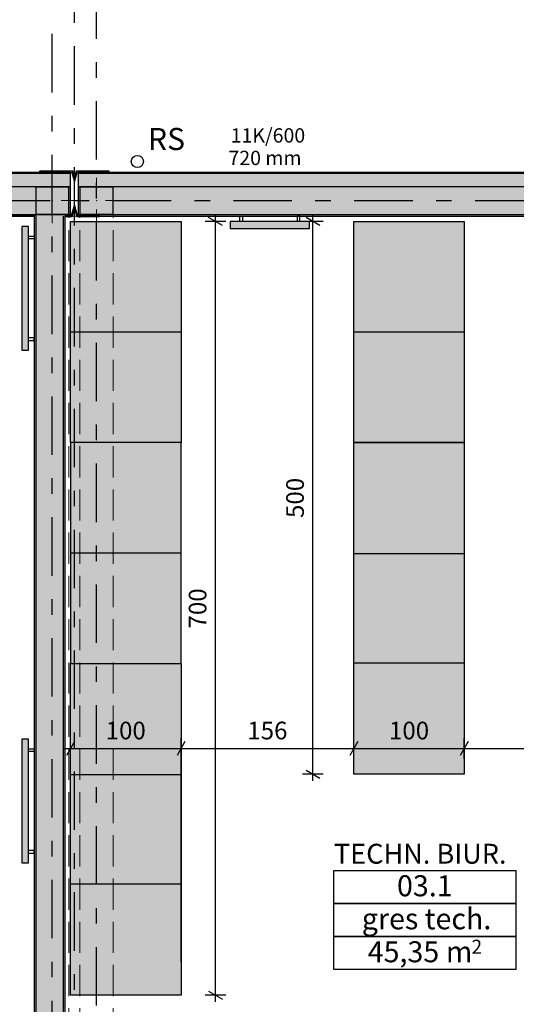
# Model space of a CAD drawing. Units: metres. Extents: x -20 to 80, y -15 to 30.
# Drawn here: x 32 to 36, y 12 to 21 of the extents above; entities that cross this region are included whole.
import ezdxf
from ezdxf.enums import TextEntityAlignment as Align

# ---------------------------------------------------------------- set-up
doc = ezdxf.new("R2010")
doc.units = ezdxf.units.M
doc.header["$MEASUREMENT"] = 0
doc.set_wipeout_variables(frame=1)
for name, pattern in [('Double Dashed', [1.093611, 0.529167, -0.211667, 0.141111, -0.211667]), ('Hidden Line', [0.391222, 0.282222, -0.109]), ('Wipeout_Contour', [1, 0, -1])]:
    doc.linetypes.add(name, pattern=pattern)
for name, color, linetype in [('_2D Wypełnienia 2D', 7, 'Continuous'), ('_IS_Grzejniki_Plan', 7, 'Continuous'), ('_IS_Grzejniki_Text_Odbiornikow', 7, 'Continuous'), ('_Konstrukcja Dachu', 7, 'Continuous'), ('_Konstrukcja Slupy', 7, 'Continuous'), ('_Opisy Tekst', 7, 'Continuous'), ('_Osie', 7, 'Continuous'), ('_Sciany wew', 7, 'Continuous'), ('_Sciany zewn.', 7, 'Continuous'), ('_Strefy', 7, 'Continuous'), ('_Wymiary - Regały', 7, 'Continuous'), ('_Wyp regały', 7, 'Continuous'), ('_Wyp regały szraf', 7, 'Continuous'), ('_Wyp stale', 7, 'Continuous'), ('Metryczki pomieszczeń ArchiCADa', 7, 'Continuous')]:
    doc.layers.add(name, color=color, linetype=linetype)
doc.styles.add('GENERATED_STYLE_1', font='arial.ttf')
doc.styles.add('GENERATED_STYLE_2', font='txt')
doc.styles.add('GENERATED_STYLE_3', font='arial.ttf')
doc.styles.add('GENERATED_STYLE_4', font='txt')
doc.dimstyles.new('GENERATED_STYLE__4', dxfattribs={"dimtxt": 0.16, "dimasz": 0.095, "dimexe": 0.18, "dimexo": 0.3, "dimgap": 0.09, "dimtad": 1, "dimtih": 1, "dimtoh": 1, "dimdec": 0, "dimlfac": 100, "dimzin": 0, "dimdsep": 46, "dimtxsty": 'GENERATED_STYLE_4', "dimblk": 'ARROWHEAD_2', "dimblk1": 'ARROWHEAD_2', "dimblk2": 'ARROWHEAD_2', "dimcen": 0.09, "dimclrd": 7, "dimclre": 7, "dimclrt": 7, "dimazin": 0, "dimtfac": 1, "dimtdec": 4, "dimtmove": 0, "dimatfit": 3, "dimfxl": 1, "dimtolj": 1, "dimtzin": 0, "dimarcsym": 0})
doc.dimstyles.new('GENERATED_STYLE__7', dxfattribs={"dimtxt": 0.16, "dimasz": 0.095, "dimexe": 0.18, "dimexo": 0, "dimgap": 0.09, "dimtad": 1, "dimdec": 0, "dimlfac": 100, "dimzin": 0, "dimdsep": 46, "dimtxsty": 'GENERATED_STYLE_4', "dimblk": 'ARROWHEAD_2', "dimblk1": 'ARROWHEAD_2', "dimblk2": 'ARROWHEAD_2', "dimcen": 0.09, "dimclrd": 7, "dimclre": 7, "dimclrt": 7, "dimazin": 0, "dimtfac": 1, "dimtdec": 4, "dimtmove": 0, "dimatfit": 3, "dimfxl": 1, "dimtolj": 1, "dimtzin": 0, "dimarcsym": 0})

# ---------------------------------------------------------------- blocks, each defined once
blk = doc.blocks.new('TECHN. BIUR._03.1_19', base_point=(35.4665, 13.0847))
at = {"color": 254, "linetype": 'Wipeout_Contour', "lineweight": 0, "ltscale": 151.233032}
blk.add_wipeout([(34.6428, 13.6819), (34.6428, 12.5033), (36.2901, 12.5033), (36.2901, 13.6819)], dxfattribs=at).dxf.layer = '_Strefy'
at = {"layer": 'Metryczki pomieszczeń ArchiCADa', "linetype": 'Continuous'}
for p, q in [((34.6428, 13.399), (36.2901, 13.399)), ((34.6428, 13.1005), (34.6428, 13.399)), ((36.2901, 13.399), (36.2901, 13.1005)), ((36.2901, 13.1005), (34.6428, 13.1005)), ((34.6428, 13.1005), (36.2901, 13.1005)), ((34.6428, 12.8019), (34.6428, 13.1005)), ((36.2901, 13.1005), (36.2901, 12.8019)), ((36.2901, 12.8019), (34.6428, 12.8019)), ((34.6428, 12.8019), (36.2901, 12.8019)), ((34.6428, 12.5033), (34.6428, 12.8019)), ((36.2901, 12.8019), (36.2901, 12.5033)), ((36.2901, 12.5033), (34.6428, 12.5033))]:
    blk.add_line(p, q, dxfattribs=at)
at = {"linetype": 'Continuous', "lineweight": 0, "flags": 1}
for tag in ['ROOM_NAME', 'ROOM_NUMBER', 'ROOM_AREA', 'ROOM_PERIM', 'ROOM_WALLS_SURF', 'ROOM_DOORS_SURF', 'ROOM_WINDS_SURF', 'ROOM_BASELEV', 'ROOM_HEIGHT', 'ROOM_NET_AREA', 'ROOM_REDUCED_AREA', 'ROOM_CALC_AREA', 'ROOM_VOLUME']:
    blk.add_attdef(tag, text='', height=0.2, dxfattribs=at).set_placement((35.4665, 12.9813), align=Align.BOTTOM_LEFT)
at = {"layer": 'Metryczki pomieszczeń ArchiCADa', "attachment_point": 1}
for s, insert, char_height, style in [('{TECHN. BIUR.}', (34.6428, 13.6407), 0.18, 'GENERATED_STYLE_1'), ('{03.1}', (35.2137, 13.3556), 0.19, 'GENERATED_STYLE_2'), ('{gres tech.}', (34.8949, 13.057), 0.19, 'GENERATED_STYLE_3'), ('{45,35}', (34.9485, 12.7585), 0.19, 'GENERATED_STYLE_3'), ('{2}', (35.8883, 12.7729), 0.12667, 'GENERATED_STYLE_3'), ('{ m}', (35.5982, 12.7585), 0.19, 'GENERATED_STYLE_3')]:
    blk.add_mtext(s, dxfattribs=dict(at, insert=insert, char_height=char_height, style=style))
blk = doc.blocks.new('Belka_7', base_point=(32.0931, 19.5861))
at = {"layer": '_Konstrukcja Dachu', "color": 250, "linetype": 'Hidden Line', "lineweight": 13, "true_color": 0x404040}
for p, q in [((31.9431, 19.5861), (31.9431, -3.5389)), ((31.9431, 19.5861), (32.2431, 19.5861)), ((32.2431, 19.5861), (32.2431, -3.5389))]:
    blk.add_line(p, q, dxfattribs=at)
blk = doc.blocks.new('Belka_8', base_point=(32.4931, 19.5861))
at = {"layer": '_Konstrukcja Dachu', "color": 250, "linetype": 'Hidden Line', "lineweight": 13, "true_color": 0x404040}
for p, q in [((32.3431, 19.5861), (32.3431, -3.5389)), ((32.3431, 19.5861), (32.6431, 19.5861)), ((32.6431, 19.5861), (32.6431, -3.5389))]:
    blk.add_line(p, q, dxfattribs=at)
blk = doc.blocks.new('Ściana_45', base_point=(68.9931, 19.4611))
at = {"layer": '_2D Wypełnienia 2D', "linetype": 'Continuous', "lineweight": 35, "true_color": 0xe6e6e6}
for points in [[(32.3431, 19.7161), (32.3282, 19.7161), (32.3282, 19.7061), (32.3431, 19.7061)], [(32.3431, 19.7061), (32.3282, 19.7061), (32.3282, 19.5861), (32.3431, 19.5861)], [(32.6431, 19.7161), (32.3431, 19.7161), (32.3431, 19.7061), (32.6431, 19.7061)], [(32.6431, 19.7061), (32.3431, 19.7061), (32.3431, 19.5861), (32.6431, 19.5861)], [(38.3431, 19.7161), (32.6431, 19.7161), (32.6431, 19.7061), (38.3431, 19.7061)], [(38.3431, 19.7061), (32.6431, 19.7061), (32.6431, 19.5861), (38.3431, 19.5861)], [(32.3431, 19.5861), (32.3282, 19.5861), (32.3282, 19.3361), (32.3431, 19.3361)], [(38.3431, 19.5861), (32.6431, 19.5861), (32.6431, 19.3361), (38.3431, 19.3361)], [(32.3282, 19.3211), (32.3431, 19.3211), (32.3431, 19.3361), (32.3282, 19.3361)], [(32.3431, 19.3211), (32.6431, 19.3211), (32.6431, 19.3361), (32.3431, 19.3361)], [(32.6431, 19.3211), (38.3431, 19.3211), (38.3431, 19.3361), (32.6431, 19.3361)]]:
    blk.add_hatch(color=254, dxfattribs=at).paths.add_polyline_path(points)
at = {"layer": '_Sciany zewn.', "linetype": 'Continuous'}
for p, q in [((32.3431, 19.7061), (32.3282, 19.7061)), ((32.6431, 19.7061), (32.3431, 19.7061)), ((38.3431, 19.7061), (32.6431, 19.7061)), ((32.3431, 19.5861), (32.3282, 19.5861)), ((32.3431, 19.5861), (32.6431, 19.5861)), ((38.3431, 19.5861), (32.6431, 19.5861)), ((32.3282, 19.3361), (32.3431, 19.3361)), ((32.6431, 19.3361), (32.3431, 19.3361)), ((32.6431, 19.3361), (38.3431, 19.3361))]:
    blk.add_line(p, q, dxfattribs=at)
at = {"layer": '_Sciany zewn.', "linetype": 'Continuous', "flags": 128}
for points in [[(69.2731, 19.7161), (32.3282, 19.7161)], [(32.3282, 19.7161), (32.3282, 19.3211)], [(32.3282, 19.3211), (38.4381, 19.3211)]]:
    blk.add_lwpolyline(points, dxfattribs=at)
blk = doc.blocks.new('Ściana_47', base_point=(32.2581, 19.4611))
at = {"layer": '_2D Wypełnienia 2D', "linetype": 'Continuous', "lineweight": 35, "true_color": 0xe6e6e6}
for points in [[(31.9431, 19.7161), (26.2431, 19.7161), (26.2431, 19.7061), (31.9431, 19.7061)], [(31.9431, 19.7061), (26.2431, 19.7061), (26.2431, 19.5861), (31.9431, 19.5861)], [(32.2431, 19.7161), (31.9431, 19.7161), (31.9431, 19.7061), (32.2431, 19.7061)], [(32.2431, 19.7061), (31.9431, 19.7061), (31.9431, 19.5861), (32.2431, 19.5861)], [(32.2581, 19.7161), (32.2431, 19.7161), (32.2431, 19.7061), (32.2581, 19.7061)], [(32.2581, 19.7061), (32.2431, 19.7061), (32.2431, 19.5861), (32.2581, 19.5861)], [(31.9431, 19.5861), (26.2431, 19.5861), (26.2431, 19.3361), (31.9431, 19.3361)], [(32.2581, 19.5861), (32.2431, 19.5861), (32.2431, 19.3361), (32.2581, 19.3361)], [(31.9281, 19.3361), (26.2431, 19.3361), (26.2431, 19.3211), (31.9281, 19.3211)], [(31.9281, 19.3211), (31.9431, 19.3211), (31.9431, 19.3361), (31.9281, 19.3361)], [(31.9431, 19.3211), (32.2431, 19.3211), (32.2431, 19.3361), (31.9431, 19.3361)], [(32.2431, 19.3211), (32.2581, 19.3211), (32.2581, 19.3361), (32.2431, 19.3361)]]:
    blk.add_hatch(color=254, dxfattribs=at).paths.add_polyline_path(points)
at = {"layer": '_Sciany zewn.', "linetype": 'Continuous'}
for p, q in [((31.9431, 19.7061), (26.2431, 19.7061)), ((32.2431, 19.7061), (31.9431, 19.7061)), ((32.2581, 19.7061), (32.2431, 19.7061)), ((31.9431, 19.5861), (26.2431, 19.5861)), ((31.9431, 19.5861), (32.2431, 19.5861)), ((32.2581, 19.5861), (32.2431, 19.5861)), ((26.2431, 19.3361), (31.9431, 19.3361)), ((32.2431, 19.3361), (31.9431, 19.3361)), ((32.2431, 19.3361), (32.2581, 19.3361))]:
    blk.add_line(p, q, dxfattribs=at)
at = {"layer": '_Sciany zewn.', "linetype": 'Continuous', "flags": 128}
for points in [[(32.2581, 19.7161), (-3.1869, 19.7161)], [(32.2581, 19.3211), (32.2581, 19.7161)], [(16.6476, 19.3211), (31.9281, 19.3211)], [(32.2081, 19.3211), (32.2581, 19.3211)]]:
    blk.add_lwpolyline(points, dxfattribs=at)
blk = doc.blocks.new('Ściana_49', base_point=(32.0931, -3.5389))
at = {"layer": '_2D Wypełnienia 2D', "linetype": 'Continuous', "lineweight": 35, "true_color": 0xe6e6e6}
for points in [[(31.9281, 19.3211), (31.9281, 12.1011), (31.9431, 12.1011), (31.9431, 19.3211)], [(32.1931, 12.1011), (32.1931, 19.3211), (31.9431, 19.3211), (31.9431, 12.1011)], [(32.2081, 12.1011), (32.2081, 19.3211), (32.1931, 19.3211), (32.1931, 12.1011)]]:
    blk.add_hatch(color=254, dxfattribs=at).paths.add_polyline_path(points)
at = {"layer": '_Sciany zewn.', "linetype": 'Continuous'}
for p, q in [((31.9431, 19.3211), (31.9431, 12.1011)), ((32.1931, 12.1011), (32.1931, 19.3211))]:
    blk.add_line(p, q, dxfattribs=at)
at = {"layer": '_Sciany zewn.', "linetype": 'Continuous', "flags": 128}
for points in [[(31.9281, 19.3211), (31.9281, 9.5716)], [(32.2081, 12.1011), (32.2081, 19.3211)]]:
    blk.add_lwpolyline(points, dxfattribs=at)
blk = doc.blocks.new('Ściana_70', base_point=(32.2726, 19.3161))
at = {"layer": '_2D Wypełnienia 2D', "linetype": 'Continuous', "lineweight": 35, "true_color": 0xe6e6e6}
blk.add_hatch(color=254, dxfattribs=at).paths.add_polyline_path([(32.2726, 19.3161), (32.2931, 19.3869), (32.2931, 19.4228), (32.2651, 19.3261)])
at = {"layer": '_Sciany wew', "linetype": 'Continuous', "flags": 128}
for points in [[(32.2931, 19.4228), (32.2651, 19.3261)], [(32.2726, 19.3161), (32.2931, 19.3869)]]:
    blk.add_lwpolyline(points, dxfattribs=at)
blk = doc.blocks.new('Ściana_71', base_point=(32.5203, 19.3161))
at = {"layer": '_2D Wypełnienia 2D', "linetype": 'Continuous', "lineweight": 35, "true_color": 0xe6e6e6}
blk.add_hatch(color=254, dxfattribs=at).paths.add_polyline_path([(32.5203, 19.3261), (32.3211, 19.3261), (32.3136, 19.3161), (32.5203, 19.3161)])
at = {"layer": '_Sciany wew', "linetype": 'Continuous', "flags": 128}
for points in [[(32.3136, 19.3161), (32.5203, 19.3161)], [(32.5203, 19.3261), (32.3211, 19.3261)], [(32.5203, 19.3161), (32.5203, 19.3261)]]:
    blk.add_lwpolyline(points, dxfattribs=at)
blk = doc.blocks.new('Ściana_72', base_point=(32.3136, 19.3161))
at = {"layer": '_2D Wypełnienia 2D', "linetype": 'Continuous', "lineweight": 35, "true_color": 0xe6e6e6}
blk.add_hatch(color=254, dxfattribs=at).paths.add_polyline_path([(32.3211, 19.3261), (32.2931, 19.4228), (32.2931, 19.3869), (32.3136, 19.3161)])
at = {"layer": '_Sciany wew', "linetype": 'Continuous', "flags": 128}
for points in [[(32.3211, 19.3261), (32.2931, 19.4228)], [(32.2931, 19.3869), (32.3136, 19.3161)]]:
    blk.add_lwpolyline(points, dxfattribs=at)
blk = doc.blocks.new('Ściana_90', base_point=(32.2081, 19.3161))
at = {"layer": '_2D Wypełnienia 2D', "linetype": 'Continuous', "lineweight": 35, "true_color": 0xe6e6e6}
blk.add_hatch(color=254, dxfattribs=at).paths.add_polyline_path([(32.2081, 19.3161), (32.2726, 19.3161), (32.2651, 19.3261), (32.2081, 19.3261)])
at = {"layer": '_Sciany wew', "linetype": 'Continuous', "flags": 128}
for points in [[(32.2651, 19.3261), (32.2081, 19.3261)], [(32.2081, 19.3261), (32.2081, 19.3161)], [(32.2081, 19.3161), (32.2726, 19.3161)]]:
    blk.add_lwpolyline(points, dxfattribs=at)
blk = doc.blocks.new('Ściana_129', base_point=(31.9781, 19.7211))
at = {"layer": '_2D Wypełnienia 2D', "linetype": 'Continuous', "lineweight": 35, "true_color": 0xe6e6e6}
blk.add_hatch(color=254, dxfattribs=at).paths.add_polyline_path([(31.9781, 19.7161), (32.2688, 19.7161), (32.2763, 19.7261), (31.9781, 19.7261)])
at = {"layer": '_Sciany wew', "linetype": 'Continuous', "flags": 128}
for points in [[(32.2763, 19.7261), (31.9781, 19.7261)], [(31.9781, 19.7261), (31.9781, 19.7161)], [(31.9781, 19.7161), (32.2688, 19.7161)]]:
    blk.add_lwpolyline(points, dxfattribs=at)
blk = doc.blocks.new('Ściana_130', base_point=(32.2726, 19.7211))
at = {"layer": '_2D Wypełnienia 2D', "linetype": 'Continuous', "lineweight": 35, "true_color": 0xe6e6e6}
blk.add_hatch(color=254, dxfattribs=at).paths.add_polyline_path([(32.2688, 19.7161), (32.2931, 19.6324), (32.2931, 19.6683), (32.2763, 19.7261)])
at = {"layer": '_Sciany wew', "linetype": 'Continuous', "flags": 128}
for points in [[(32.2688, 19.7161), (32.2931, 19.6324)], [(32.2931, 19.6683), (32.2763, 19.7261)]]:
    blk.add_lwpolyline(points, dxfattribs=at)
blk = doc.blocks.new('Ściana_131', base_point=(32.6081, 19.7211))
at = {"layer": '_2D Wypełnienia 2D', "linetype": 'Continuous', "lineweight": 35, "true_color": 0xe6e6e6}
blk.add_hatch(color=254, dxfattribs=at).paths.add_polyline_path([(32.6081, 19.7261), (32.3099, 19.7261), (32.3174, 19.7161), (32.6081, 19.7161)])
at = {"layer": '_Sciany wew', "linetype": 'Continuous', "flags": 128}
for points in [[(32.6081, 19.7261), (32.3099, 19.7261)], [(32.3174, 19.7161), (32.6081, 19.7161)], [(32.6081, 19.7161), (32.6081, 19.7261)]]:
    blk.add_lwpolyline(points, dxfattribs=at)
blk = doc.blocks.new('Ściana_132', base_point=(32.3136, 19.7211))
at = {"layer": '_2D Wypełnienia 2D', "linetype": 'Continuous', "lineweight": 35, "true_color": 0xe6e6e6}
blk.add_hatch(color=254, dxfattribs=at).paths.add_polyline_path([(32.3099, 19.7261), (32.2931, 19.6683), (32.2931, 19.6324), (32.3174, 19.7161)])
at = {"layer": '_Sciany wew', "linetype": 'Continuous', "flags": 128}
for points in [[(32.3099, 19.7261), (32.2931, 19.6683)], [(32.2931, 19.6324), (32.3174, 19.7161)]]:
    blk.add_lwpolyline(points, dxfattribs=at)
blk = doc.blocks.new('Ściana_134', base_point=(32.0381, 19.7261))
at = {"layer": '_Sciany wew', "linetype": 'Hidden Line', "flags": 128}
for points in [[(32.2778, 19.7261), (32.0381, 19.7261)], [(32.0381, 19.7261), (32.0381, 19.7161)], [(32.0381, 19.7161), (32.2703, 19.7161)]]:
    blk.add_lwpolyline(points, dxfattribs=at)
blk = doc.blocks.new('Ściana_135', base_point=(32.2726, 19.7261))
at = {"layer": '_Sciany wew', "linetype": 'Hidden Line', "flags": 128}
for points in [[(32.2703, 19.7161), (32.2931, 19.6374)], [(32.2931, 19.6733), (32.2778, 19.7261)]]:
    blk.add_lwpolyline(points, dxfattribs=at)
blk = doc.blocks.new('Ściana_136', base_point=(32.5481, 19.7261))
at = {"layer": '_Sciany wew', "linetype": 'Hidden Line', "flags": 128}
for points in [[(32.5481, 19.7261), (32.3084, 19.7261)], [(32.3159, 19.7161), (32.5481, 19.7161)], [(32.5481, 19.7161), (32.5481, 19.7261)]]:
    blk.add_lwpolyline(points, dxfattribs=at)
blk = doc.blocks.new('Ściana_137', base_point=(32.3136, 19.7261))
at = {"layer": '_Sciany wew', "linetype": 'Hidden Line', "flags": 128}
for points in [[(32.3084, 19.7261), (32.2931, 19.6733)], [(32.2931, 19.6374), (32.3159, 19.7161)]]:
    blk.add_lwpolyline(points, dxfattribs=at)
blk = doc.blocks.new('Szafka na książki 02 16')
at = {"layer": '_Wyp regały', "linetype": 'Continuous'}
for p, q in [((2, 1), (0, 1)), ((0, 1), (0, 0)), ((2, 1), (0, 1)), ((0, 1), (0, 0)), ((1, 0), (1, 1)), ((2, 0), (2, 1)), ((2, 0), (2, 1)), ((0, 0), (2, 0)), ((0, 0), (2, 0))]:
    blk.add_line(p, q, dxfattribs=at)
blk = doc.blocks.new('Szafka na książki 02 16_2')
at = {"layer": '_Wyp regały', "linetype": 'Continuous'}
for p, q in [((2, 1), (0, 1)), ((0, 1), (0, 0)), ((2, 1), (0, 1)), ((0, 1), (0, 0)), ((1, 0), (1, 1)), ((2, 0), (2, 1)), ((2, 0), (2, 1)), ((0, 0), (2, 0)), ((0, 0), (2, 0))]:
    blk.add_line(p, q, dxfattribs=at)
blk = doc.blocks.new('Szafka na książki 02 16_6')
at = {"layer": '_Wyp regały', "linetype": 'Continuous'}
for p, q in [((3, 1), (0, 1)), ((0, 1), (0, 0)), ((3, 1), (0, 1)), ((0, 1), (0, 0)), ((1.005, 0), (1.005, 1)), ((1.995, 0), (1.995, 1)), ((3, 0), (3, 1)), ((3, 0), (3, 1)), ((0, 0), (3, 0)), ((0, 0), (3, 0))]:
    blk.add_line(p, q, dxfattribs=at)
blk = doc.blocks.new('Linia_8', base_point=(32.0931, -11.4743))
at = {"layer": '_Osie', "linetype": 'Double Dashed'}
blk.add_line((32.0931, -11.2743), (32.0931, 24.1856), dxfattribs=at)
blk = doc.blocks.new('Linia_15', base_point=(-8.0243, 19.4611))
at = {"layer": '_Osie', "linetype": 'Double Dashed'}
blk.add_line((-7.8243, 19.4611), (74.6346, 19.4611), dxfattribs=at)
blk = doc.blocks.new('Linia_18', base_point=(32.4931, -10.9885))
at = {"layer": '_Osie', "linetype": 'Double Dashed'}
blk.add_line((32.4931, -10.7885), (32.4931, 23.6394), dxfattribs=at)
blk = doc.blocks.new('*D415')
at = {"layer": '_Wymiary - Regały', "linetype": 'Continuous', "transparency": 16777216}
for p, q in [((32.2942, 14.5661), (32.222, 14.4411)), ((32.2581, 12.5711), (32.2581, 14.5973)), ((33.2942, 14.5661), (33.222, 14.4411)), ((33.2581, 12.5711), (33.2581, 14.5973)), ((32.197, 14.5036), (32.2581, 14.5036)), ((32.2581, 14.5036), (33.2581, 14.5036))]:
    blk.add_line(p, q, dxfattribs=at)
at = {"layer": '_Wymiary - Regały', "transparency": 16777216, "insert": (32.576, 14.5356), "char_height": 0.16, "attachment_point": 7, "style": 'GENERATED_STYLE_4'}
blk.add_mtext('{100}', dxfattribs=at)
blk = doc.blocks.new('ARROWHEAD_2')
at = {"color": 0, "linetype": 'Continuous', "lineweight": 0}
for p, q in [((0, 0), (-1, 0)), ((-0.378, -0.655), (0.378, 0.655))]:
    blk.add_line(p, q, dxfattribs=at)
blk = doc.blocks.new('*D416')
at = {"layer": '_Wymiary - Regały', "linetype": 'Continuous', "transparency": 16777216}
for p, q in [((33.2942, 14.5661), (33.222, 14.4411)), ((33.2581, 12.5711), (33.2581, 14.5973)), ((34.8592, 14.5661), (34.787, 14.4411)), ((34.8231, 14.4098), (34.8231, 14.5973)), ((33.2581, 14.5036), (34.8231, 14.5036))]:
    blk.add_line(p, q, dxfattribs=at)
at = {"layer": '_Wymiary - Regały', "transparency": 16777216, "insert": (33.8585, 14.5356), "char_height": 0.16, "attachment_point": 7, "style": 'GENERATED_STYLE_4'}
blk.add_mtext('{156}', dxfattribs=at)
blk = doc.blocks.new('*D417')
at = {"layer": '_Wymiary - Regały', "linetype": 'Continuous', "transparency": 16777216}
for p, q in [((34.8592, 14.5661), (34.787, 14.4411)), ((34.8231, 14.4098), (34.8231, 14.5973)), ((35.8592, 14.5661), (35.787, 14.4411)), ((35.8231, 14.4098), (35.8231, 14.5973)), ((34.8231, 14.5036), (35.8231, 14.5036))]:
    blk.add_line(p, q, dxfattribs=at)
at = {"layer": '_Wymiary - Regały', "transparency": 16777216, "insert": (35.141, 14.5356), "char_height": 0.16, "attachment_point": 7, "style": 'GENERATED_STYLE_4'}
blk.add_mtext('{100}', dxfattribs=at)
blk = doc.blocks.new('*D418')
at = {"layer": '_Wymiary - Regały', "linetype": 'Continuous', "transparency": 16777216}
for p, q in [((37.3881, 14.4098), (37.3881, 16.9711)), ((35.8592, 14.5661), (35.787, 14.4411)), ((35.8231, 14.4098), (35.8231, 14.5973)), ((37.4242, 14.5661), (37.352, 14.4411)), ((35.8231, 14.5036), (37.3881, 14.5036))]:
    blk.add_line(p, q, dxfattribs=at)
at = {"layer": '_Wymiary - Regały', "transparency": 16777216, "insert": (36.4235, 14.5356), "char_height": 0.16, "attachment_point": 7, "style": 'GENERATED_STYLE_4'}
blk.add_mtext('{156}', dxfattribs=at)
blk = doc.blocks.new('*D419')
at = {"layer": '_Wymiary - Regały', "linetype": 'Continuous', "transparency": 16777216}
for p, q in [((37.3881, 14.4098), (37.3881, 16.9711)), ((38.3881, 14.4098), (38.3881, 16.9711)), ((37.4242, 14.5661), (37.352, 14.4411)), ((38.352, 14.4411), (38.4242, 14.5661)), ((37.3881, 14.5036), (38.3881, 14.5036)), ((38.3881, 14.5036), (38.4492, 14.5036))]:
    blk.add_line(p, q, dxfattribs=at)
at = {"layer": '_Wymiary - Regały', "transparency": 16777216, "insert": (37.706, 14.5356), "char_height": 0.16, "attachment_point": 7, "style": 'GENERATED_STYLE_4'}
blk.add_mtext('{100}', dxfattribs=at)
blk = doc.blocks.new('*D588')
at = {"layer": '_Wymiary - Regały', "linetype": 'Continuous', "transparency": 16777216}
for p, q in [((33.664, 19.2711), (33.4765, 19.2711)), ((33.6327, 19.235), (33.5077, 19.3072)), ((33.5702, 19.2711), (33.5702, 19.3323)), ((33.5702, 12.2711), (33.5702, 19.2711)), ((33.5077, 12.3072), (33.6327, 12.235)), ((33.664, 12.2711), (33.4765, 12.2711)), ((33.5702, 12.21), (33.5702, 12.2711))]:
    blk.add_line(p, q, dxfattribs=at)
at = {"layer": '_Wymiary - Regały', "transparency": 16777216, "insert": (33.5382, 15.589), "char_height": 0.16, "attachment_point": 7, "rotation": 90, "style": 'GENERATED_STYLE_4'}
blk.add_mtext('{700}', dxfattribs=at)
blk = doc.blocks.new('*D590')
at = {"layer": '_Wymiary - Regały', "linetype": 'Continuous', "transparency": 16777216}
for p, q in [((34.5462, 19.2711), (34.3587, 19.2711)), ((34.5149, 19.235), (34.3899, 19.3072)), ((34.4524, 19.2711), (34.4524, 19.3323)), ((34.4524, 14.2711), (34.4524, 19.2711)), ((34.5462, 14.2711), (34.3587, 14.2711)), ((34.3899, 14.3072), (34.5149, 14.235)), ((34.4524, 14.21), (34.4524, 14.2711))]:
    blk.add_line(p, q, dxfattribs=at)
at = {"layer": '_Wymiary - Regały', "transparency": 16777216, "insert": (34.4204, 16.589), "char_height": 0.16, "attachment_point": 7, "rotation": 90, "style": 'GENERATED_STYLE_4'}
blk.add_mtext('{500}', dxfattribs=at)
blk = doc.blocks.new('Słup_17', base_point=(32.0931, 19.4611))
at = {"layer": '_2D Wypełnienia 2D', "linetype": 'Continuous', "lineweight": 13, "true_color": 0xaaaaaa}
blk.add_hatch(color=253, dxfattribs=at).paths.add_polyline_path([(32.2431, 19.5861), (31.9431, 19.5861), (31.9431, 19.3361), (32.2431, 19.3361)])
at = {"layer": '_Konstrukcja Slupy', "color": 1, "linetype": 'Continuous', "lineweight": 0}
for p, q in [((32.0931, 19.5411), (32.0931, 19.6661)), ((32.0131, 19.4611), (31.8631, 19.4611)), ((32.1731, 19.4611), (32.3231, 19.4611)), ((32.0931, 19.3811), (32.0931, 19.2561))]:
    blk.add_line(p, q, dxfattribs=at)
at = {"layer": '_Konstrukcja Slupy', "linetype": 'Continuous', "flags": 128}
blk.add_lwpolyline([(32.2431, 19.5861), (31.9431, 19.5861), (31.9431, 19.3361), (32.2431, 19.3361)], close=True, dxfattribs=at)
at = {"layer": '_Konstrukcja Slupy', "color": 1, "linetype": 'Continuous', "lineweight": 0}
blk.add_point((32.0931, 19.4611), dxfattribs=at)
blk = doc.blocks.new('Słup_19', base_point=(32.4931, 19.4611))
at = {"layer": '_2D Wypełnienia 2D', "linetype": 'Continuous', "lineweight": 13, "true_color": 0xaaaaaa}
blk.add_hatch(color=253, dxfattribs=at).paths.add_polyline_path([(32.6431, 19.5861), (32.3431, 19.5861), (32.3431, 19.3361), (32.6431, 19.3361)])
at = {"layer": '_Konstrukcja Slupy', "color": 1, "linetype": 'Continuous', "lineweight": 0}
for p, q in [((32.4931, 19.5411), (32.4931, 19.6661)), ((32.4131, 19.4611), (32.2631, 19.4611)), ((32.5731, 19.4611), (32.7231, 19.4611)), ((32.4931, 19.3811), (32.4931, 19.2561))]:
    blk.add_line(p, q, dxfattribs=at)
at = {"layer": '_Konstrukcja Slupy', "linetype": 'Continuous', "flags": 128}
blk.add_lwpolyline([(32.6431, 19.5861), (32.3431, 19.5861), (32.3431, 19.3361), (32.6431, 19.3361)], close=True, dxfattribs=at)
at = {"layer": '_Konstrukcja Slupy', "color": 1, "linetype": 'Continuous', "lineweight": 0}
blk.add_point((32.4931, 19.4611), dxfattribs=at)

msp = doc.modelspace()

# ---------------------------------------------------------------- hatches: boundary and pattern name
at = {"layer": '_IS_Grzejniki_Plan', "linetype": 'Continuous'}
for points in [[(34.422, 19.2711), (33.702, 19.2711), (33.702, 19.2101), (34.422, 19.2101)], [(31.8781, 18.1076), (31.8781, 19.2276), (31.8171, 19.2276), (31.8171, 18.1076)], [(31.8781, 13.467), (31.8781, 14.587), (31.8171, 14.587), (31.8171, 13.467)]]:
    msp.add_hatch(color=256, dxfattribs=at).paths.add_polyline_path(points)
at = {"layer": '_Wyp regały szraf', "linetype": 'Continuous', "lineweight": 0, "true_color": 0x70a870}
for points in [[(33.2581, 19.2711), (32.2581, 19.2711), (32.2581, 12.2711), (33.2581, 12.2711)], [(35.8231, 19.2711), (34.8231, 19.2711), (34.8231, 14.2711), (35.8231, 14.2711)]]:
    msp.add_hatch(color=93, dxfattribs=at).paths.add_polyline_path(points)

# ---------------------------------------------------------------- linework, layer by layer
at = {"layer": '_IS_Grzejniki_Plan', "linetype": 'Continuous'}
for p, q in [((34.422, 19.2711), (33.702, 19.2711)), ((33.702, 19.2711), (33.702, 19.2101)), ((33.7895, 19.2711), (33.7895, 19.3211)), ((33.7895, 19.3211), (33.8145, 19.3211)), ((33.8145, 19.3211), (33.8145, 19.2711)), ((34.3345, 19.3211), (34.3095, 19.3211)), ((34.3095, 19.3211), (34.3095, 19.2711)), ((34.3345, 19.2711), (34.3345, 19.3211)), ((34.422, 19.2101), (34.422, 19.2711)), ((34.422, 19.2711), (34.422, 19.2711)), ((31.8781, 19.2276), (31.8171, 19.2276)), ((31.8171, 19.2276), (31.8171, 18.1076)), ((31.8781, 18.1076), (31.8781, 19.2276)), ((33.702, 19.2101), (34.422, 19.2101)), ((31.8781, 19.1401), (31.9281, 19.1401)), ((31.9281, 19.1151), (31.8781, 19.1151)), ((31.9281, 19.1401), (31.9281, 19.1151)), ((31.9281, 18.2201), (31.8781, 18.2201)), ((31.8781, 18.1951), (31.9281, 18.1951)), ((31.9281, 18.1951), (31.9281, 18.2201)), ((31.8171, 18.1076), (31.8781, 18.1076)), ((31.8781, 18.1076), (31.8782, 18.1076)), ((31.8781, 14.587), (31.8171, 14.587)), ((31.8171, 14.587), (31.8171, 13.467)), ((31.8781, 13.467), (31.8781, 14.587)), ((31.8781, 14.4995), (31.9281, 14.4995)), ((31.9281, 14.4745), (31.8781, 14.4745)), ((31.9281, 14.4995), (31.9281, 14.4745)), ((31.9281, 13.5795), (31.8781, 13.5795)), ((31.8781, 13.5545), (31.9281, 13.5545)), ((31.9281, 13.5545), (31.9281, 13.5795)), ((31.8171, 13.467), (31.8781, 13.467)), ((31.8781, 13.467), (31.8782, 13.467))]:
    msp.add_line(p, q, dxfattribs=at)
at = {"layer": '_Osie', "linetype": 'Double Dashed'}
msp.add_line((32.2931, -4.8245), (32.2931, 22.2112), dxfattribs=at)
at = {"layer": '_Strefy', "color": 254, "linetype": 'Continuous', "lineweight": 0, "true_color": 0xcec2dc, "flags": 128}
msp.add_lwpolyline([(16.6476, 19.3261), (16.6476, 12.1011), (29.3781, 12.1011), (29.3781, 6.3211), (31.9281, 6.3211), (31.9281, 19.3261)], close=True, dxfattribs=at)
at = {"layer": '_Strefy', "color": 253, "linetype": 'Continuous', "lineweight": 0, "true_color": 0x9a9dc9, "flags": 128}
msp.add_lwpolyline([(38.4381, 19.3211), (32.2081, 19.3211), (32.2081, 12.0411), (38.4381, 12.0411)], close=True, dxfattribs=at)
at = {"layer": '_Wyp stale', "linetype": 'Continuous'}
msp.add_circle((32.8631, 19.8146), 0.055, dxfattribs=at)

# ---------------------------------------------------------------- block references
at = {"layer": '_Konstrukcja Dachu', "color": 250, "lineweight": 13, "true_color": 0x404040}
for name, p in [('Belka_7', (32.0931, 19.5861)), ('Belka_8', (32.4931, 19.5861))]:
    msp.add_blockref(name, p, dxfattribs=at)
at = {"layer": '_Konstrukcja Slupy'}
for name, p in [('Słup_17', (32.0931, 19.4611)), ('Słup_19', (32.4931, 19.4611))]:
    msp.add_blockref(name, p, dxfattribs=at)
at = {"layer": '_Osie', "linetype": 'Double Dashed'}
for name, p in [('Linia_8', (32.0931, -11.4743)), ('Linia_18', (32.4931, -10.9885)), ('Linia_15', (-8.0243, 19.4611))]:
    msp.add_blockref(name, p, dxfattribs=at)
at = {"layer": '_Sciany wew'}
for name, p in [('Ściana_129', (31.9781, 19.7211)), ('Ściana_134', (32.0381, 19.7261)), ('Ściana_130', (32.2726, 19.7211)), ('Ściana_135', (32.2726, 19.7261)), ('Ściana_132', (32.3136, 19.7211)), ('Ściana_137', (32.3136, 19.7261)), ('Ściana_136', (32.5481, 19.7261)), ('Ściana_131', (32.6081, 19.7211)), ('Ściana_70', (32.2726, 19.3161)), ('Ściana_72', (32.3136, 19.3161)), ('Ściana_90', (32.2081, 19.3161)), ('Ściana_71', (32.5203, 19.3161))]:
    msp.add_blockref(name, p, dxfattribs=at)
at = {"layer": '_Sciany zewn.'}
for name, p in [('Ściana_47', (32.2581, 19.4611)), ('Ściana_45', (68.9931, 19.4611)), ('Ściana_49', (32.0931, -3.5389))]:
    msp.add_blockref(name, p, dxfattribs=at)
at = {"layer": '_Wyp regały', "linetype": 'Continuous', "xscale": -1, "rotation": 90}
for name, p in [('Szafka na książki 02 16', (33.2581, 19.2711)), ('Szafka na książki 02 16', (35.8231, 19.2711)), ('Szafka na książki 02 16_6', (35.8231, 17.2711)), ('Szafka na książki 02 16_6', (33.2581, 15.2711))]:
    msp.add_blockref(name, p, dxfattribs=at)
at = {"layer": '_Wyp regały', "linetype": 'Continuous', "rotation": 90}
msp.add_blockref('Szafka na książki 02 16_2', (33.2581, 15.2711), dxfattribs=at)

# ---------------------------------------------------------------- dimensions: what is measured, and where the dimension line sits
at = {"layer": '_Wymiary - Regały', "linetype": 'Continuous'}
for base, p1, p2, picture, middle in [((33.5702, 12.2711), (33.2581, 12.2711), (33.2581, 19.2711), '*D588', (33.4582, 15.7711)), ((34.4524, 14.2711), (34.8231, 14.2711), (34.8231, 19.2711), '*D590', (34.3404, 16.7711))]:
    dim = msp.add_linear_dim(base=base, p1=p1, p2=p2, angle=90, dimstyle='GENERATED_STYLE__7', dxfattribs=at)
    dim.commit()
    dim.dimension.update_dxf_attribs({"geometry": picture, "text_midpoint": middle})
for base, p1, p2, picture, middle in [((32.2581045633, 14.5035661751), (35.8231045633, 14.2711287173), (37.3881045633, 17.2711287173), '*D418', (36.6056045631, 14.6155661756)), ((32.2581, 14.5036), (37.3881, 17.2711), (38.3881, 17.2711), '*D419', (37.8881, 14.6156)), ((32.2581, 14.5036), (32.2581, 12.2711), (33.2581, 12.2711), '*D415', (32.7581, 14.6156)), ((32.2581, 14.5036), (34.8231, 14.2711), (35.8231, 14.2711), '*D417', (35.3231, 14.6156))]:
    dim = msp.add_linear_dim(base=base, p1=p1, p2=p2, dimstyle='GENERATED_STYLE__4', dxfattribs=at)
    dim.commit()
    dim.dimension.update_dxf_attribs({"geometry": picture, "text_midpoint": middle})

# ---------------------------------------------------------------- wipeouts: each hides what was drawn before it
at = {"linetype": 'Wipeout_Contour', "ltscale": 158.006394}
msp.add_wipeout([(33.7082, 20.1455), (34.3552, 20.1455), (34.3552, 19.9418), (33.7082, 19.9418)], dxfattribs=at).dxf.layer = '_IS_Grzejniki_Text_Odbiornikow'

# ---------------------------------------------------------------- next in the draw order: block references
at = {"layer": '_Strefy', "linetype": 'Continuous'}
msp.add_blockref('TECHN. BIUR._03.1_19', (35.4665, 13.0847), dxfattribs=at)

# ---------------------------------------------------------------- next in the draw order: texts
at = {"layer": '_IS_Grzejniki_Text_Odbiornikow', "linetype": 'Continuous', "insert": (33.7082, 20.1159), "char_height": 0.1296, "attachment_point": 1, "style": 'GENERATED_STYLE_3'}
msp.add_mtext('{11K/600}', dxfattribs=at)

# ---------------------------------------------------------------- next in the draw order: wipeouts: each hides what was drawn before it
at = {"linetype": 'Wipeout_Contour', "ltscale": 154.896512}
msp.add_wipeout([(32.9589, 20.1329), (33.3392, 20.1329), (33.3392, 19.8814), (32.9589, 19.8814)], dxfattribs=at).dxf.layer = '_Opisy Tekst'

# ---------------------------------------------------------------- next in the draw order: texts
at = {"layer": '_Opisy Tekst', "linetype": 'Continuous', "insert": (32.9589, 20.1186), "char_height": 0.2, "attachment_point": 1, "style": 'GENERATED_STYLE_1'}
msp.add_mtext('{RS}', dxfattribs=at)

# ---------------------------------------------------------------- next in the draw order: dimensions: what is measured, and where the dimension line sits
at = {"layer": '_Wymiary - Regały', "linetype": 'Continuous'}
dim = msp.add_linear_dim(base=(32.2581045633, 14.5035661751), p1=(33.2581045633, 12.2711287173), p2=(34.8231045633, 14.2711287173), dimstyle='GENERATED_STYLE__4', dxfattribs=at)
dim.commit()
dim.dimension.update_dxf_attribs({"geometry": '*D416', "text_midpoint": (34.0406045631, 14.6155661756)})

# ---------------------------------------------------------------- next in the draw order: wipeouts: each hides what was drawn before it
at = {"linetype": 'Wipeout_Contour', "ltscale": 157.584199}
msp.add_wipeout([(33.7082, 19.9418), (34.3493, 19.9418), (34.3493, 19.7382), (33.7082, 19.7382)], dxfattribs=at).dxf.layer = '_IS_Grzejniki_Text_Odbiornikow'

# ---------------------------------------------------------------- next in the draw order: texts
at = {"layer": '_IS_Grzejniki_Text_Odbiornikow', "linetype": 'Continuous', "insert": (34.3493, 19.9122), "char_height": 0.1296, "attachment_point": 3, "style": 'GENERATED_STYLE_3'}
msp.add_mtext('{720 mm}', dxfattribs=at)

doc.saveas('drawing.dxf')
